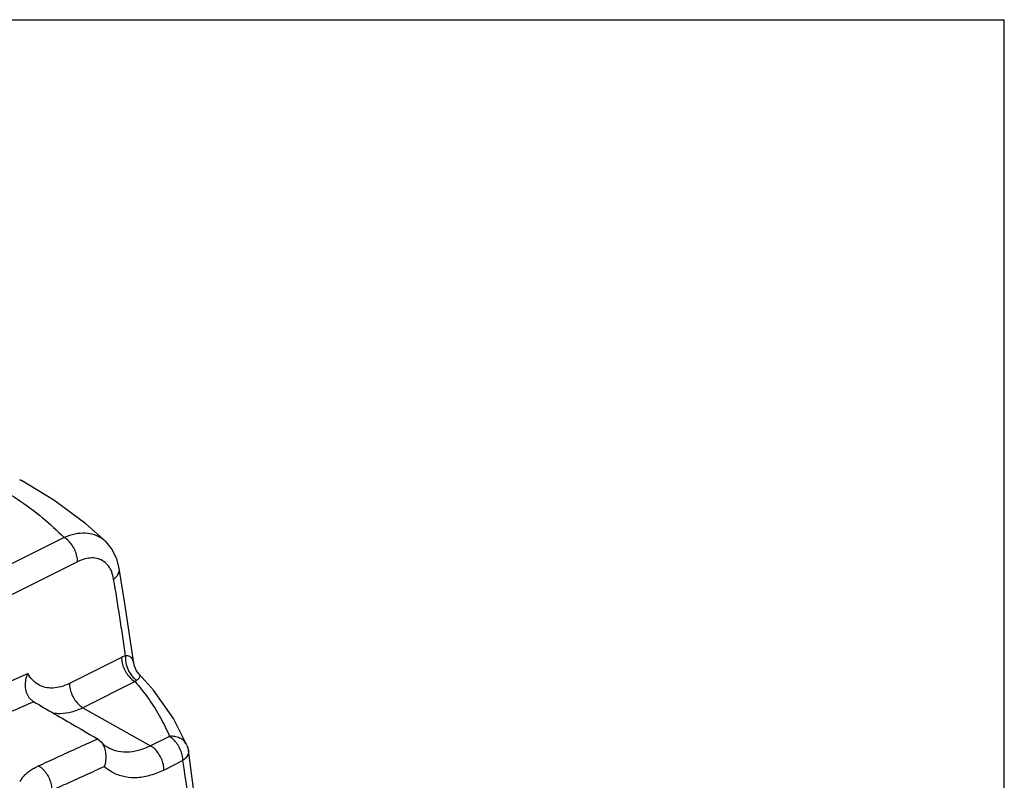
# Model space of a CAD drawing. Units: inches. Extents: x 0 to 34, y 0 to 23.
# Drawn here: x 31 to 34, y 19.6 to 22 of the extents above; entities that cross this region are included whole.
import ezdxf

# ---------------------------------------------------------------- set-up
doc = ezdxf.new("R2010")
doc.units = ezdxf.units.IN
doc.header["$LTSCALE"] = 1.87
doc.header["$MEASUREMENT"] = 0
doc.layers.get('0').update_dxf_attribs({"linetype": 'CONTINUOUS'})

msp = doc.modelspace()

# ---------------------------------------------------------------- linework, layer by layer
at = {"color": 7, "linetype": 'Continuous'}
for p, q in [((0, 22), (34, 22)), ((34, 0), (34, 22)), ((30.9518, 20.5764), (30.9576, 20.5735)), ((31.0893, 20.3973), (30.6385, 20.1719)), ((31.2193, 20.3834), (31.2193, 20.3834)), ((31.1311, 20.3223), (30.6021, 20.0578)), ((31.2601, 20.3013), (31.2601, 20.3013)), ((31.305, 20.0083), (31.2953, 20.0766)), ((31.267, 20.0261), (31.1058, 19.9455)), ((31.3216, 19.9744), (31.3216, 19.9744)), ((31.3089, 19.9511), (31.1477, 19.8705)), ((30.9937, 19.8899), (30.9831, 19.8992)), ((31.1477, 19.8705), (31.3567, 19.7526)), ((31.1935, 19.7735), (31.2039, 19.7646)), ((31.4151, 19.7818), (31.3567, 19.7526)), ((31.4707, 19.7523), (31.4745, 19.7384)), ((31.4707, 19.7522), (31.4707, 19.7523)), ((31.4745, 19.7383), (31.4745, 19.7383)), ((31.4569, 19.7068), (31.3986, 19.6776))]:
    msp.add_line(p, q, dxfattribs=at)
for points in [[(31.2193, 20.3834), (31.1569, 20.4396), (31.0576, 20.5131), (30.9576, 20.5735)], [(31.2601, 20.3013), (31.2523, 20.3312), (31.236, 20.3634), (31.2193, 20.3834)], [(31.2953, 20.0766), (31.2777, 20.1929), (31.2601, 20.3013)], [(31.3216, 19.9744), (31.3137, 19.9845), (31.3069, 19.9995), (31.305, 20.0083)], [(31.4707, 19.7522), (31.4282, 19.8373), (31.3661, 19.9247), (31.3216, 19.9744)], [(31.2039, 19.7646), (31.2096, 19.7585), (31.2162, 19.7528), (31.2234, 19.7479)], [(31.5591, 18.9669), (31.5279, 19.3304), (31.4745, 19.7384)]]:
    msp.add_lwpolyline(points, dxfattribs=at)
for points, start_tangent, end_tangent in [([(30.857, 20.5687), (30.9451, 20.5157), (31.0229, 20.4583), (31.0893, 20.3973)], (0.878313, -0.478086), (0.694488, -0.719505)), ([(31.2193, 20.3834), (31.2087, 20.3924), (31.1837, 20.4052), (31.1548, 20.4104), (31.1229, 20.4078), (31.0893, 20.3973)], (-0.714797, 0.699332), (-0.922214, -0.386681)), ([(31.1311, 20.3223), (31.1291, 20.3395), (31.1232, 20.3571), (31.114, 20.3736), (31.1024, 20.3874), (31.0893, 20.3973)], (0, 1), (-0.870947, 0.491376)), ([(31.2427, 20.2688), (31.2366, 20.2909), (31.2264, 20.3091), (31.2125, 20.3228), (31.1954, 20.3312), (31.1756, 20.334), (31.1539, 20.331), (31.1311, 20.3223)], (-0.166215, 0.98609), (-0.894483, -0.447102)), ([(31.2427, 20.2688), (31.2542, 20.2801), (31.2599, 20.2925), (31.2601, 20.3013)], (0.806531, 0.591192), (-0.160546, 0.987028)), ([(31.2797, 20.0315), (31.2618, 20.1507), (31.2427, 20.2688)], (-0.142484, 0.989797), (-0.166045, 0.986118)), ([(31.2797, 20.0315), (31.2734, 20.0291), (31.267, 20.0261)], (-0.946364, -0.323103), (-0.894417, -0.447234)), ([(31.2797, 20.0315), (31.2806, 20.0096), (31.2874, 19.9878), (31.299, 19.9688), (31.314, 19.9553)], (-0.099865, -0.995001), (0.845243, -0.534383)), ([(31.305, 20.0084), (31.3041, 20.0131), (31.3014, 20.0198), (31.2975, 20.0249), (31.2925, 20.0286), (31.2865, 20.0308), (31.2797, 20.0315)], (-0.137113, 0.990555), (-0.999884, -0.015255)), ([(31.267, 20.0261), (31.269, 20.0089), (31.2749, 19.9913), (31.2841, 19.9748), (31.2958, 19.961), (31.3089, 19.9511)], (0, -1), (0.870947, -0.491376)), ([(30.6021, 19.8077), (30.68, 19.8432), (30.7674, 19.8827), (30.8655, 19.9266), (30.9769, 19.9761)], (0.908874, 0.41707), (0.914204, 0.405253)), ([(30.9831, 19.8992), (30.9813, 19.9015), (30.9732, 19.9179), (30.9699, 19.937), (30.9713, 19.957), (30.9769, 19.9761)], (-0.636904, 0.770943), (0.380215, 0.924898)), ([(31.1058, 19.9455), (31.0796, 19.9353), (31.0543, 19.9313), (31.0306, 19.9335), (31.0094, 19.9419), (30.9913, 19.9563), (30.9769, 19.9761)], (-0.894427, -0.447214), (-0.483408, 0.875395)), ([(31.3216, 19.9744), (31.322, 19.9738), (31.3238, 19.9704), (31.3238, 19.9668), (31.3221, 19.963), (31.3188, 19.9591), (31.314, 19.9553)], (0.691621, -0.72226), (-0.817956, -0.575281)), ([(31.1058, 19.9455), (31.1079, 19.9283), (31.1137, 19.9107), (31.1229, 19.8942), (31.1346, 19.8804), (31.1477, 19.8705)], (0, -1), (0.870947, -0.491376)), ([(31.314, 19.9553), (31.3114, 19.9533), (31.3089, 19.9511)], (-0.817568, -0.575832), (-0.735243, -0.677804)), ([(31.3089, 19.9511), (31.3523, 19.8957), (31.3877, 19.8391), (31.4151, 19.7818)], (0.654387, -0.75616), (0.373546, -0.927612)), ([(30.643, 19.7317), (30.7168, 19.7652), (30.7993, 19.8022), (30.8912, 19.8433), (30.9942, 19.8889)], (0.909726, 0.415209), (0.914486, 0.404618)), ([(30.9937, 19.8899), (30.9941, 19.8897), (30.9945, 19.8895), (30.9949, 19.8892)], (0.860166, -0.510014), (0.865007, -0.50176)), ([(30.9942, 19.8889), (30.9949, 19.8892)], (0.914486, 0.404618), (0.914487, 0.404616)), ([(30.9949, 19.8892), (31.0591, 19.8519), (31.1247, 19.8137), (31.1928, 19.7739)], (0.865006, -0.501761), (0.863257, -0.504764)), ([(31.1477, 19.8705), (31.112, 19.8568), (31.0776, 19.8519), (31.0539, 19.854)], (-0.894427, -0.447214), (-0.98149, 0.191514)), ([(31.01, 19.6904), (31.0678, 19.717), (31.1286, 19.7448), (31.1928, 19.7739)], (0.908067, 0.418825), (0.910829, 0.412783)), ([(31.1935, 19.7735), (31.1933, 19.7737), (31.193, 19.7738), (31.1928, 19.7739)], (-0.8601, 0.510126), (-0.863257, 0.504765)), ([(31.2039, 19.7646), (31.2057, 19.7623), (31.214, 19.7464), (31.2179, 19.7277), (31.2177, 19.7078), (31.2135, 19.6885)], (0.646044, -0.7633), (-0.311399, -0.950279)), ([(31.3567, 19.7526), (31.319, 19.7381), (31.2826, 19.7329), (31.2486, 19.7372), (31.2234, 19.7479)], (-0.894427, -0.447214), (-0.863277, 0.504731)), ([(31.3986, 19.6776), (31.3966, 19.6948), (31.3907, 19.7125), (31.3815, 19.7289), (31.3698, 19.7428), (31.3567, 19.7526)], (0, 1), (-0.870947, 0.491376)), ([(31.4683, 19.7572), (31.4596, 19.7681), (31.447, 19.7765), (31.4317, 19.7811), (31.415, 19.7818)], (-0.489566, 0.871966), (-0.997951, -0.063977)), ([(31.4569, 19.7068), (31.4549, 19.724), (31.449, 19.7416), (31.4398, 19.7581), (31.4281, 19.7719), (31.415, 19.7818)], (0, 1), (-0.870947, 0.491376)), ([(31.4707, 19.7523), (31.4686, 19.7567), (31.4683, 19.7572)], (-0.37439, 0.927271), (-0.489566, 0.871966)), ([(31.4745, 19.7383), (31.4744, 19.7307), (31.4687, 19.7182), (31.4569, 19.7068)], (0.142447, -0.989802), (-0.812515, -0.58294)), ([(31.5403, 18.9664), (31.5079, 19.3205), (31.4569, 19.7068)], (-0.073384, 0.997304), (-0.15284, 0.988251)), ([(30.9537, 19.6422), (30.9596, 19.6525), (30.9677, 19.6622), (30.9774, 19.6709), (30.9882, 19.6785), (30.9993, 19.6851), (31.01, 19.6904)], (0.396814, 0.917899), (0.908065, 0.41883)), ([(31.01, 19.6904), (31.0231, 19.6806), (31.0347, 19.6667), (31.0438, 19.65), (31.0493, 19.632), (31.0509, 19.6145)], (0.875747, -0.482771), (-0.026538, -0.999648)), ([(31.0509, 19.6145), (31.1027, 19.6382), (31.1567, 19.6628), (31.2135, 19.6885)], (0.908613, 0.417639), (0.911054, 0.412288)), ([(31.3986, 19.6776), (31.357, 19.6612), (31.3166, 19.6539), (31.2784, 19.6561), (31.2436, 19.6678), (31.2135, 19.6885)], (-0.894427, -0.447214), (-0.738888, 0.673829))]:
    msp.add_spline(points, degree=3, dxfattribs=dict(at, start_tangent=start_tangent, end_tangent=end_tangent))

doc.saveas('drawing.dxf')
